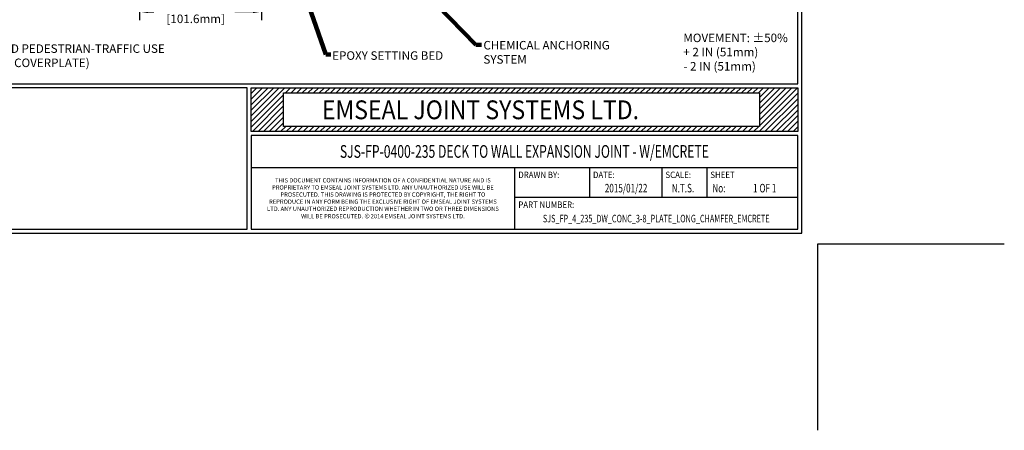
# Model space of a CAD drawing. Extents: x -308 to 3254, y -284 to 1977.
# Drawn here: x 11 to 43, y -6 to 7 of the extents above; entities that cross this region are included whole.
import ezdxf
from ezdxf.enums import TextEntityAlignment as Align

# ---------------------------------------------------------------- set-up
doc = ezdxf.new("R2010")
doc.units = 0
doc.header["$LTSCALE"] = 5
doc.header["$MEASUREMENT"] = 0
doc.layers.get('0').update_dxf_attribs({"color": 200, "linetype": 'CONTINUOUS'})
doc.layers.get('DEFPOINTS').update_dxf_attribs({"linetype": 'CONTINUOUS'})
for name, color, linetype, lineweight in [('CONCRETE - L', 132, 'CONTINUOUS', 13), ('DIMS', 50, 'CONTINUOUS', 25), ('TBLOCK-T1', 7, 'CONTINUOUS', 15), ('TBLOCK-T2', 7, 'CONTINUOUS', 18), ('TBLOCK-T3', 241, 'CONTINUOUS', 20), ('TBLOCK-T5', 111, 'CONTINUOUS', 30), ('TEXT - 4', 241, 'CONTINUOUS', 25)]:
    doc.layers.add(name, color=color, linetype=linetype, lineweight=lineweight)
doc.styles.add('ROMANC', font='ROMANC.shx', dxfattribs={"width": 0.7, "height": 3.2})
doc.styles.add('ROMANS', font='romans', dxfattribs={"width": 0.9})
doc.styles.add('ROMANT', font='ROMANT.shx', dxfattribs={"width": 0.9, "height": 6.3})
doc.dimstyles.get("Standard").update_dxf_attribs({"dimtxt": 0.18, "dimasz": 0.18, "dimexe": 0.18, "dimexo": 0.0625, "dimgap": 0.09, "dimtad": 0, "dimtih": 1, "dimtoh": 1, "dimdec": 4, "dimzin": 0, "dimdsep": 46, "dimtxsty": 'Standard', "dimcen": 0.09, "dimadec": 0, "dimazin": 0, "dimtfac": 1, "dimtdec": 4, "dimtofl": 0, "dimtmove": 0, "dimatfit": 3, "dimfxl": 1, "dimtolj": 1, "dimtzin": 0, "dimarcsym": 0})

# ---------------------------------------------------------------- blocks, each defined once
blk = doc.blocks.new('*X17')
at = {"color": 0}
for p, q in [((136.3, 33.06), (144.79, 41.56)), ((136.3, 34.47), (143.38, 41.56)), ((136.3, 35.89), (141.97, 41.56)), ((136.3, 37.3), (140.55, 41.56)), ((136.3, 38.71), (139.14, 41.56)), ((136.3, 40.13), (137.72, 41.56)), ((136.3, 41.54), (136.31, 41.56)), ((136.3, 31.64), (144.47, 39.82)), ((144.91, 40.26), (146.21, 41.56)), ((146.32, 40.26), (147.62, 41.56)), ((147.74, 40.26), (149.04, 41.56)), ((149.15, 40.26), (150.45, 41.56)), ((150.56, 40.26), (151.86, 41.56)), ((151.98, 40.26), (153.28, 41.56)), ((153.39, 40.26), (154.69, 41.56)), ((154.81, 40.26), (156.11, 41.56)), ((156.22, 40.26), (157.52, 41.56)), ((157.64, 40.26), (158.94, 41.56)), ((159.05, 40.26), (160.35, 41.56)), ((160.46, 40.26), (161.76, 41.56)), ((161.88, 40.26), (163.18, 41.56)), ((163.29, 40.26), (164.59, 41.56)), ((164.71, 40.26), (166.01, 41.56)), ((166.12, 40.26), (167.42, 41.56)), ((167.54, 40.26), (168.84, 41.56)), ((168.95, 40.26), (170.25, 41.56)), ((170.36, 40.26), (171.66, 41.56)), ((171.78, 40.26), (173.08, 41.56)), ((173.19, 40.26), (174.49, 41.56)), ((174.61, 40.26), (175.91, 41.56)), ((176.02, 40.26), (177.32, 41.56)), ((177.43, 40.26), (178.73, 41.56)), ((178.85, 40.26), (180.15, 41.56)), ((180.26, 40.26), (181.56, 41.56)), ((181.68, 40.26), (182.98, 41.56)), ((183.09, 40.26), (184.39, 41.56)), ((184.51, 40.26), (185.81, 41.56)), ((185.92, 40.26), (187.22, 41.56)), ((187.33, 40.26), (188.63, 41.56)), ((188.75, 40.26), (190.05, 41.56)), ((190.16, 40.26), (191.46, 41.56)), ((191.58, 40.26), (192.88, 41.56)), ((192.99, 40.26), (194.29, 41.56)), ((194.41, 40.26), (195.71, 41.56)), ((195.82, 40.26), (197.12, 41.56)), ((197.23, 40.26), (198.53, 41.56)), ((198.65, 40.26), (199.95, 41.56)), ((200.06, 40.26), (201.36, 41.56)), ((201.48, 40.26), (202.78, 41.56)), ((202.89, 40.26), (204.19, 41.56)), ((204.3, 40.26), (205.6, 41.56)), ((205.72, 40.26), (207.02, 41.56)), ((207.13, 40.26), (208.43, 41.56)), ((208.55, 40.26), (209.85, 41.56)), ((209.96, 40.26), (211.26, 41.56)), ((211.38, 40.26), (212.68, 41.56)), ((212.79, 40.26), (214.09, 41.56)), ((214.2, 40.26), (215.5, 41.56)), ((215.62, 40.26), (216.92, 41.56)), ((217.03, 40.26), (218.33, 41.56)), ((218.45, 40.26), (219.75, 41.56)), ((219.86, 40.26), (221.16, 41.56)), ((221.28, 40.26), (222.58, 41.56)), ((222.69, 40.26), (223.99, 41.56)), ((224.1, 40.26), (225.4, 41.56)), ((225.52, 40.26), (226.82, 41.56)), ((226.93, 40.26), (228.23, 41.56)), ((228.35, 40.26), (229.65, 41.56)), ((229.76, 40.26), (231.06, 41.56)), ((231.17, 40.26), (232.47, 41.56)), ((232.59, 40.26), (233.89, 41.56)), ((234, 40.26), (235.3, 41.56)), ((235.42, 40.26), (236.72, 41.56)), ((236.83, 40.26), (238.13, 41.56)), ((238.25, 40.26), (239.55, 41.56)), ((239.66, 40.26), (240.96, 41.56)), ((241.07, 40.26), (242.37, 41.56)), ((242.49, 40.26), (243.79, 41.56)), ((243.9, 40.26), (245.2, 41.56)), ((245.32, 40.26), (246.62, 41.56)), ((246.73, 40.26), (248.03, 41.56)), ((248.15, 40.26), (249.45, 41.56)), ((249.56, 40.26), (250.86, 41.56)), ((250.97, 40.26), (252.27, 41.56)), ((252.39, 40.26), (253.69, 41.56)), ((253.8, 40.26), (255.1, 41.56)), ((255.22, 40.26), (256.52, 41.56)), ((256.63, 40.26), (257.93, 41.56)), ((258.04, 40.26), (259.34, 41.56)), ((259.46, 40.26), (260.76, 41.56)), ((260.87, 40.26), (262.17, 41.56)), ((262.29, 40.26), (263.59, 41.56)), ((263.7, 40.26), (265, 41.56)), ((263.9, 30.56), (273.55, 40.2)), ((263.94, 39.08), (266.42, 41.56)), ((263.94, 37.66), (267.83, 41.56)), ((263.94, 36.25), (269.24, 41.56)), ((263.94, 34.83), (270.66, 41.56)), ((263.94, 33.42), (272.07, 41.56)), ((263.94, 32), (273.49, 41.56)), ((136.62, 30.56), (144.47, 38.41)), ((265.32, 30.56), (273.55, 38.79)), ((266.73, 30.56), (273.55, 37.38)), ((138.04, 30.56), (144.47, 36.99)), ((139.45, 30.56), (144.47, 35.58)), ((268.14, 30.56), (273.55, 35.96)), ((140.86, 30.56), (144.47, 34.16)), ((142.28, 30.56), (144.47, 32.75)), ((269.56, 30.56), (273.55, 34.55)), ((270.97, 30.56), (273.55, 33.13)), ((143.69, 30.56), (144.99, 31.86)), ((145.11, 30.56), (146.41, 31.86)), ((146.52, 30.56), (147.82, 31.86)), ((147.94, 30.56), (149.24, 31.86)), ((149.35, 30.56), (150.65, 31.86)), ((150.76, 30.56), (152.06, 31.86)), ((152.18, 30.56), (153.48, 31.86)), ((153.59, 30.56), (154.89, 31.86)), ((155.01, 30.56), (156.31, 31.86)), ((156.42, 30.56), (157.72, 31.86)), ((157.84, 30.56), (159.14, 31.86)), ((159.25, 30.56), (160.55, 31.86)), ((160.66, 30.56), (161.96, 31.86)), ((162.08, 30.56), (163.38, 31.86)), ((163.49, 30.56), (164.79, 31.86)), ((164.91, 30.56), (166.21, 31.86)), ((166.32, 30.56), (167.62, 31.86)), ((167.73, 30.56), (169.03, 31.86)), ((169.15, 30.56), (170.45, 31.86)), ((170.56, 30.56), (171.86, 31.86)), ((171.98, 30.56), (173.28, 31.86)), ((173.39, 30.56), (174.69, 31.86)), ((174.81, 30.56), (176.11, 31.86)), ((176.22, 30.56), (177.52, 31.86)), ((177.63, 30.56), (178.93, 31.86)), ((179.05, 30.56), (180.35, 31.86)), ((180.46, 30.56), (181.76, 31.86)), ((181.88, 30.56), (183.18, 31.86)), ((183.29, 30.56), (184.59, 31.86)), ((184.71, 30.56), (186.01, 31.86)), ((186.12, 30.56), (187.42, 31.86)), ((187.53, 30.56), (188.83, 31.86)), ((188.95, 30.56), (190.25, 31.86)), ((190.36, 30.56), (191.66, 31.86)), ((191.78, 30.56), (193.08, 31.86)), ((193.19, 30.56), (194.49, 31.86)), ((194.6, 30.56), (195.9, 31.86)), ((196.02, 30.56), (197.32, 31.86)), ((197.43, 30.56), (198.73, 31.86)), ((198.85, 30.56), (200.15, 31.86)), ((200.26, 30.56), (201.56, 31.86)), ((201.68, 30.56), (202.98, 31.86)), ((203.09, 30.56), (204.39, 31.86)), ((204.5, 30.56), (205.8, 31.86)), ((205.92, 30.56), (207.22, 31.86)), ((207.33, 30.56), (208.63, 31.86)), ((208.75, 30.56), (210.05, 31.86)), ((210.16, 30.56), (211.46, 31.86)), ((211.58, 30.56), (212.88, 31.86)), ((212.99, 30.56), (214.29, 31.86)), ((214.4, 30.56), (215.7, 31.86)), ((215.82, 30.56), (217.12, 31.86)), ((217.23, 30.56), (218.53, 31.86)), ((218.65, 30.56), (219.95, 31.86)), ((220.06, 30.56), (221.36, 31.86)), ((221.47, 30.56), (222.77, 31.86)), ((222.89, 30.56), (224.19, 31.86)), ((224.3, 30.56), (225.6, 31.86)), ((225.72, 30.56), (227.02, 31.86)), ((227.13, 30.56), (228.43, 31.86)), ((228.55, 30.56), (229.85, 31.86)), ((229.96, 30.56), (231.26, 31.86)), ((231.37, 30.56), (232.67, 31.86)), ((232.79, 30.56), (234.09, 31.86)), ((234.2, 30.56), (235.5, 31.86)), ((235.62, 30.56), (236.92, 31.86)), ((237.03, 30.56), (238.33, 31.86)), ((238.45, 30.56), (239.75, 31.86)), ((239.86, 30.56), (241.16, 31.86)), ((241.27, 30.56), (242.57, 31.86)), ((242.69, 30.56), (243.99, 31.86)), ((244.1, 30.56), (245.4, 31.86)), ((245.52, 30.56), (246.82, 31.86)), ((246.93, 30.56), (248.23, 31.86)), ((248.34, 30.56), (249.64, 31.86)), ((249.76, 30.56), (251.06, 31.86)), ((251.17, 30.56), (252.47, 31.86)), ((252.59, 30.56), (253.89, 31.86)), ((254, 30.56), (255.3, 31.86)), ((255.42, 30.56), (256.72, 31.86)), ((256.83, 30.56), (258.13, 31.86)), ((258.24, 30.56), (259.54, 31.86)), ((259.66, 30.56), (260.96, 31.86)), ((261.07, 30.56), (262.37, 31.86)), ((262.49, 30.56), (263.79, 31.86)), ((272.39, 30.56), (273.55, 31.72))]:
    blk.add_line(p, q, dxfattribs=at)
blk = doc.blocks.new('*D33')
at = {"layer": 'DEFPOINTS', "color": 0, "transparency": 16777216}
for p in [(14.811, 8.951), (18.812, 8.951), (18.812, 7.622)]:
    blk.add_point(p, dxfattribs=at)
at = {"layer": 'DIMS', "color": 0, "lineweight": -2, "transparency": 16777216}
for p, q in [((14.811, 8.671), (14.811, 7.342)), ((18.812, 8.671), (18.812, 7.342)), ((15.091, 7.622), (15.279, 7.622)), ((18.532, 7.622), (17.939, 7.622))]:
    blk.add_line(p, q, dxfattribs=at)
at = {"layer": 'DIMS', "color": 0, "transparency": 16777216}
for points in [[(15.091, 7.669), (15.091, 7.576), (14.811, 7.622)], [(18.532, 7.669), (18.532, 7.576), (18.812, 7.622)]]:
    blk.add_solid(points, dxfattribs=at)
at = {"layer": 'DIMS', "color": 0, "transparency": 16777216, "insert": (16.609, 7.622), "char_height": 0.28, "attachment_point": 5}
blk.add_mtext('\\A1;4 IN \\P [101.6mm]', dxfattribs=at)

msp = doc.modelspace()

# ---------------------------------------------------------------- linework, layer by layer
at = {"layer": 'DEFPOINTS'}
for p, q in [((37.065, -6.125), (37.065, 0)), ((37.065, 0), (43.19, 0))]:
    msp.add_line(p, q, dxfattribs=at)
at = {"layer": 'TBLOCK-T5'}
for p, q in [((18.46987, 2.51048), (36.4093, 2.51048)), ((27.12269, 0.4807), (27.12269, 2.51048)), ((29.57408, 2.51048), (29.57408, 1.53021)), ((31.95174, 2.51048), (31.95174, 1.53021)), ((33.42362, 2.51048), (33.42362, 1.53021)), ((27.12269, 1.53021), (36.4093, 1.53021))]:
    msp.add_line(p, q, dxfattribs=at)
for points in [[(36.54, 27.44), (0.525, 27.44), (0.525, 0.35), (36.54, 0.35)], [(36.4093, 5.25524), (36.4093, 27.3093), (0.6557, 27.3093), (0.6557, 5.25524)], [(18.33917, 0.4807), (18.33917, 5.12453), (0.6557, 5.12453), (0.6557, 0.4807)], [(36.4093, 3.6868), (18.46987, 3.6868), (18.46987, 5.12453), (36.4093, 5.12453)], [(35.15277, 3.85672), (19.53852, 3.85672), (19.53852, 4.95462), (35.15277, 4.95462)], [(36.4093, 3.5561), (18.46987, 3.5561), (18.46987, 0.4807), (36.4093, 0.4807)]]:
    msp.add_lwpolyline(points, close=True, dxfattribs=at)

# ---------------------------------------------------------------- block references
at = {"layer": 'TBLOCK-T5', "xscale": 0.130702680632794, "yscale": 0.130702680632794, "zscale": 0.130702680632794}
msp.add_blockref('*X17', (0.6557, -0.30693), dxfattribs=at)

# ---------------------------------------------------------------- texts
at = {"layer": 'CONCRETE - L', "insert": (12.77814, -2.09536), "char_height": 0.18, "attachment_point": 4}
msp.add_mtext('\\A1;', dxfattribs=at)
at = {"layer": 'TBLOCK-T1', "insert": (22.79628, 1.49559), "char_height": 0.14, "width": 7.8044922, "attachment_point": 5, "style": 'ROMANS'}
msp.add_mtext('THIS DOCUMENT CONTAINS INFORMATION OF A CONFIDENTIAL NATURE AND IS PROPRIETARY TO EMSEAL JOINT SYSTEMS LTD. ANY UNAUTHORIZED USE WILL BE PROSECUTED. THIS DRAWING IS PROTECTED BY COPYRIGHT, THE RIGHT TO REPRODUCE IN ANY FORM BEING THE EXCLUSIVE RIGHT OF EMSEAL JOINT SYSTEMS LTD. ANY UNAUTHORIZED REPRODUCTION WHETHER IN TWO OR THREE DIMENSIONS WILL BE PROSECUTED. {\\fArial|b0|i0|c0|p34;\\H1.0833x;©\\fMS Shell Dlg 2|b0|i0|c0|p0;\\H0.65385x; \\Fromans|c0;\\H1.4118x;2014 EMSEAL JOINT SYSTEMS LTD.}', dxfattribs=at)
at = {"layer": 'TBLOCK-T2', "style": 'ROMANS', "width": 0.9}
for s, p in [('DRAWN BY:', (27.2405, 2.16053)), ('DATE:', (29.6919, 2.16053)), ('SCALE:', (32.06955, 2.16053)), ('SHEET ', (33.54143, 2.16053)), ('PART NUMBER:', (27.2405, 1.18026))]:
    msp.add_text(s, height=0.21, dxfattribs=at).set_placement(p)
at = {"layer": 'TBLOCK-T3', "style": 'ROMANC', "width": 0.7}
for s, height, p in [('SJS-FP-0400-235 DECK TO WALL EXPANSION JOINT - W/EMCRETE', 0.4182486, (27.43958, 3.03329)), ('SJS_FP_4_235_DW_CONC_3-8_PLATE_LONG_CHAMFER_EMCRETE', 0.25, (31.76599, 0.82873))]:
    msp.add_text(s, height=height, dxfattribs=at).set_placement(p, align=Align.MIDDLE_CENTER)
for s, p in [('2015/01/22', (30.77652, 1.68806)), ('1 OF 1', (35.32714, 1.68806))]:
    msp.add_text(s, height=0.28, dxfattribs=at).set_placement(p, align=Align.CENTER)
for s, p in [('N.T.S.', (32.27577, 1.68806)), ('No:', (33.6086, 1.68806))]:
    msp.add_text(s, height=0.28, dxfattribs=at).set_placement(p)
at = {"layer": 'TBLOCK-T5', "style": 'ROMANT', "width": 0.9}
msp.add_text('EMSEAL JOINT SYSTEMS LTD.', height=0.6175702, dxfattribs=at).set_placement((20.79274, 4.09153))
at = {"layer": 'TEXT - 4', "char_height": 0.28, "attachment_point": 1, "style": 'ROMANS'}
for s, insert in [('MOVEMENT: ±50%\\P^I^I+ 2 IN (51mm)\\P^I^I- 2 IN (51mm)', (32.65659, 6.90352)), ('NOTE: 3/8 IN (9.5mm) COVERPLATES FOR VEHICLE AND PEDESTRIAN-TRAFFIC USE\\P     (FOR PEDESTRIAN-TRAFFIC ONLY, USE 1/4 IN (6.4mm) COVERPLATE) ', (1.07836, 6.55028))]:
    msp.add_mtext(s, dxfattribs=dict(at, insert=insert))
for s, width, insert in [('CHEMICAL ANCHORING\\PSYSTEM', 4.205248, (26.09467, 6.66203)), ('EPOXY SETTING BED', 3.8608184, (21.13147, 6.32245))]:
    msp.add_mtext_dynamic_manual_height_columns(s, width=width, gutter_width=90, heights=[0], dxfattribs=dict(at, insert=insert))

# ---------------------------------------------------------------- dimensions: what is measured, and where the dimension line sits
at = {"layer": 'DIMS'}
dim = msp.add_linear_dim(base=(18.81157, 7.62239), p1=(14.81068, 8.95088), p2=(18.81157, 8.95088), text='<> \\P[]', dimstyle='Standard', override={"dimtxt": 0.28, "dimasz": 0.28, "dimexe": 0.28, "dimexo": 0.28, "dimgap": 0.28, "dimlunit": 5, "dimpost": ' IN', "dimfrac": 2}, dxfattribs=at)
dim.commit()
dim.dimension.update_dxf_attribs({"geometry": '*D33', "text_midpoint": (16.60857, 7.62239), "dimtype": 160})

# ---------------------------------------------------------------- leaders
at = {"layer": 'TEXT - 4'}
for points in [[(19.18957, 11.17727), (20.92172, 6.21634), (21.08595, 6.21634)], [(21.9746, 10.51698), (25.84858, 6.5318), (26.02897, 6.53183)]]:
    msp.add_leader(points, dimstyle='Standard', override={"dimtxt": 0.7, "dimasz": 0.28, "dimexe": 0.5, "dimexo": 0.5, "dimtih": 0, "dimtoh": 0, "dimtxsty": 'ROMANS', "dimdle": 0.05, "dimclrd": 256, "dimclre": 256, "dimclrt": 256, "dimtfac": 0.3, "dimlwd": 65535, "dimlwe": 65535}, dxfattribs=at)

doc.saveas('drawing.dxf')
